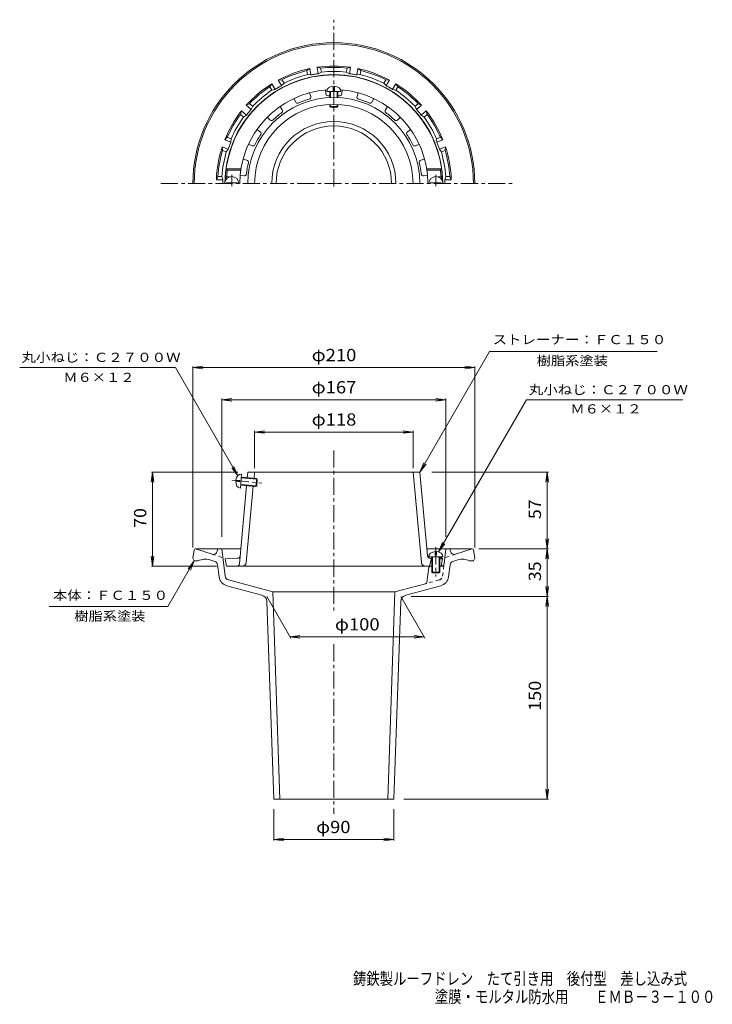
# Model space of a CAD drawing. Units: millimetres. Extents: x -284 to 232, y -347 to 387.
import ezdxf

# ---------------------------------------------------------------- set-up
doc = ezdxf.new("R2010")
doc.units = ezdxf.units.MM
doc.header["$LTSCALE"] = 3
doc.linetypes.add('JWW_CENTER1', pattern=[6.773333, 4.233333, -0.846667, 0.846667, -0.846667])
doc.linetypes.add('JWW_DASHED1', pattern=[1.693333, 0.846667, -0.846667])
for name, color, linetype in [('F-4ﾚｲﾔ', 7, 'Continuous'), ('その他', 7, 'Continuous'), ('仕上', 7, 'Continuous'), ('寸法', 7, 'Continuous'), ('通り芯', 7, 'Continuous')]:
    doc.layers.add(name, color=color, linetype=linetype)
doc.styles.add('ＭＳ ゴシック', font='txt', dxfattribs={"height": 1})

msp = doc.modelspace()

# ---------------------------------------------------------------- linework, layer by layer
at = {"layer": 'その他', "color": 7, "linetype": 'Continuous', "lineweight": 9}
for p, q in [((-155.05, 127.58), (-147.62, 128.56)), ((-155.05, -6.42), (-155.05, 128.48)), ((-155.05, 127.58), (54.95, 127.58)), ((-155.05, 127.58), (-147.62, 126.6)), ((54.95, 127.58), (47.51, 128.56)), ((54.95, 127.58), (47.51, 126.6)), ((54.95, -6.42), (54.95, 128.48)), ((-133.55, 103.58), (-126.12, 104.56)), ((-133.55, 1.58), (-133.55, 104.48)), ((-133.55, 103.58), (33.45, 103.58)), ((-133.55, 103.58), (-126.12, 102.6)), ((33.45, 103.58), (26.01, 104.56)), ((33.45, 103.58), (26.01, 102.6)), ((33.45, 1.58), (33.45, 104.48)), ((-109.05, 79.58), (-101.62, 80.56)), ((-109.05, 52.58), (-109.05, 80.48)), ((-109.05, 79.58), (8.95, 79.58)), ((-109.05, 79.58), (-101.62, 78.6)), ((8.95, 79.58), (1.51, 80.56)), ((8.95, 79.58), (1.51, 78.6)), ((8.95, 52.58), (8.95, 80.48)), ((-185.05, 49.58), (-186.03, 42.15)), ((-121.65, 49.58), (-185.95, 49.58)), ((-185.05, -20.42), (-185.05, 49.58)), ((-185.05, 49.58), (-184.07, 42.15)), ((23.05, 49.58), (109.85, 49.58)), ((108.95, 49.58), (107.97, 42.15)), ((108.95, -42.92), (108.95, 49.58)), ((108.95, 49.58), (109.93, 42.15)), ((108.95, -7.42), (107.97, 0.02)), ((108.95, -7.42), (109.93, 0.02)), ((-185.05, -20.42), (-186.03, -12.98)), ((-185.05, -20.42), (-184.07, -12.98)), ((57.95, -7.42), (109.85, -7.42)), ((60.58, -7.42), (109.85, -7.42)), ((108.95, -7.42), (107.97, -14.85)), ((108.95, -7.42), (109.93, -14.85)), ((-137.55, -20.42), (-185.95, -20.42)), ((108.95, -42.92), (107.97, -35.48)), ((108.95, -42.92), (109.93, -35.48)), ((-100.05, -42.92), (-82.17, -73.9)), ((-0.05, -42.92), (17.83, -73.9)), ((7.45, -42.92), (109.85, -42.92)), ((108.95, -42.92), (107.97, -50.35)), ((108.95, -193.87), (108.95, -42.92)), ((108.95, -42.92), (109.93, -50.35)), ((-82.73, -72.92), (-75.29, -71.94)), ((-82.73, -72.92), (17.27, -72.92)), ((-82.73, -72.92), (-75.29, -73.9)), ((17.27, -72.92), (9.83, -71.94)), ((17.27, -72.92), (9.83, -73.9)), ((108.95, -193.87), (107.97, -186.43)), ((108.95, -193.87), (109.93, -186.43)), ((2.06, -193.87), (109.85, -193.87)), ((-94.66, -201.37), (-94.66, -224.77)), ((-5.44, -201.37), (-5.44, -224.77)), ((-94.66, -223.87), (-87.23, -222.89)), ((-94.66, -223.87), (-5.44, -223.87)), ((-94.66, -223.87), (-87.23, -224.84)), ((-5.44, -223.87), (-12.88, -222.89)), ((-5.44, -223.87), (-12.88, -224.84))]:
    msp.add_line(p, q, dxfattribs=at)
at = {"layer": '仕上', "color": 6, "linetype": 'Continuous', "lineweight": 9}
for p, q in [((-68.07, 332.22), (-67.31, 329.36)), ((-56.25, 334.31), (-55.99, 331.36)), ((-55.3, 333.28), (-44.8, 333.28)), ((-53.05, 328.61), (-53.05, 333.28)), ((-52.55, 328.64), (-52.55, 333.28)), ((-50.55, 333.78), (-50.55, 337.17)), ((-50.55, 333.78), (-49.55, 333.78)), ((-49.55, 333.78), (-49.55, 337.17)), ((-47.55, 328.64), (-47.55, 333.28)), ((-47.05, 328.61), (-47.05, 333.28)), ((-43.85, 334.31), (-44.11, 331.36)), ((-32.03, 332.22), (-32.79, 329.36)), ((-79.73, 327.98), (-78.47, 325.3)), ((-53.05, 322.08), (-53.05, 323.51)), ((-52.55, 321.58), (-52.55, 323.53)), ((-47.55, 321.58), (-47.55, 323.53)), ((-47.05, 322.08), (-47.05, 323.51)), ((-20.38, 327.98), (-21.63, 325.3)), ((-90.12, 321.98), (-88.42, 319.55)), ((-53.05, 322.08), (-47.05, 322.08)), ((-53.05, 322.08), (-52.55, 321.58)), ((-52.55, 321.58), (-47.55, 321.58)), ((-47.05, 322.08), (-47.55, 321.58)), ((-9.98, 321.98), (-11.68, 319.55)), ((-99.62, 314.01), (-97.52, 311.92)), ((-0.48, 314.01), (-2.58, 311.92)), ((-107.33, 304.82), (-104.91, 303.11)), ((7.23, 304.82), (4.81, 303.11)), ((-113.54, 294.07), (-110.85, 292.83)), ((13.43, 294.07), (10.75, 292.83)), ((-117.64, 282.8), (-114.78, 282.03)), ((17.54, 282.8), (14.68, 282.03)), ((-119.18, 275.58), (-130.3, 275.58)), ((-129.42, 274.58), (-130.3, 275.58)), ((-119.33, 274.58), (-129.42, 274.58)), ((19.08, 275.58), (30.2, 275.58)), ((19.23, 274.58), (29.32, 274.58)), ((29.32, 274.58), (30.2, 275.58)), ((-129.89, 269.58), (-130.95, 268.58)), ((-129.45, 268.58), (-130.95, 268.58)), ((-130.05, 264.58), (-130.05, 265.18)), ((-130.05, 265.18), (-122.05, 265.18)), ((-127.65, 269.58), (-129.89, 269.58)), ((-122.05, 264.58), (-122.05, 265.18)), ((-119.79, 270.58), (-116.84, 270.33)), ((19.69, 270.58), (16.74, 270.33)), ((29.95, 265.18), (21.95, 265.18)), ((21.95, 264.58), (21.95, 265.18)), ((27.55, 269.58), (29.79, 269.58)), ((29.35, 268.58), (30.85, 268.58)), ((29.79, 269.58), (30.85, 268.58)), ((29.95, 264.58), (29.95, 265.18)), ((-119.7, 37.76), (-118.75, 48.21)), ((-119, 45.47), (-107.05, 44.39)), ((-118.96, 45.97), (-107.5, 44.93)), ((-114.52, 45.57), (-114.15, 49.58)), ((-114.15, 49.58), (-50.05, 49.58)), ((-109.47, 45.11), (-109.05, 49.58)), ((-108.05, 38.96), (-107.5, 44.93)), ((-107.5, 44.93), (-107.05, 44.39)), ((-107.5, 39.41), (-107.05, 44.39)), ((14.05, 49.58), (-50.05, 49.58)), ((15.23, -17.7), (8.95, 49.58)), ((19.71, -12.68), (14.05, 49.58)), ((-123.14, 42.84), (-120.27, 42.58)), ((-123.05, 43.83), (-120.18, 43.57)), ((-120.35, -18.6), (-115.06, 39.59)), ((-120.27, 42.58), (-120.18, 43.57)), ((-119.5, 40), (-108.05, 38.96)), ((-119.45, 40.5), (-107.5, 39.41)), ((-115.34, -17.7), (-110.03, 39.14)), ((-108.05, 38.96), (-107.5, 39.41)), ((-121.71, -14.49), (-131.05, -14.92)), ((20.7, -13.27), (31.2, -13.27)), ((22.7, -14.54), (21.2, -20.42)), ((21.52, -13.49), (22.95, -13.55)), ((21.61, -14.49), (22.95, -14.55)), ((22.95, -13.27), (22.95, -24.77)), ((23.45, -13.27), (23.45, -25.27)), ((25.45, -9.39), (25.45, -12.27)), ((25.45, -12.27), (26.45, -12.27)), ((26.45, -9.39), (26.45, -12.27)), ((28.45, -13.27), (28.45, -25.27)), ((28.95, -13.27), (28.95, -24.77)), ((28.95, -13.83), (29.95, -13.87)), ((29.95, -13.87), (30.95, -14.92)), ((-131.05, -14.92), (-130.05, -20.42)), ((-50.05, -20.42), (-130.05, -20.42)), ((-50.05, -20.42), (22.95, -20.42)), ((28.95, -14.83), (30.95, -14.92)), ((30.95, -14.92), (29.95, -20.42)), ((22.95, -24.77), (28.95, -24.77)), ((22.95, -24.77), (23.45, -25.27)), ((23.45, -25.27), (28.45, -25.27)), ((28.95, -24.77), (28.45, -25.27))]:
    msp.add_line(p, q, dxfattribs=at)
at = {"layer": '仕上', "color": 6, "linetype": 'JWW_CENTER1', "lineweight": 9}
for p, q in [((-126.05, 271.15), (-126.05, 262.77)), ((25.95, 271.15), (25.95, 262.77)), ((-126.1, 43.61), (-103.64, 41.57)), ((25.95, -6.29), (25.95, -28.01))]:
    msp.add_line(p, q, dxfattribs=at)
at = {"layer": '仕上', "color": 6, "linetype": 'Continuous', "lineweight": 9}
for centre, radius, start, end in [((-50.05, 264.58), 81, 2.83057, 177.16943), ((-50.05, 264.58), 70, 94.12062, 180), ((-54.5, 331.49), 1.5, 185.08295, 273.80103), ((-50.05, 264.58), 65.56, 92.62291, 93.80115), ((-50.05, 264.58), 65.56, 86.19884, 87.37709), ((-45.61, 331.49), 1.5, 266.19861, 354.91734), ((-50.05, 264.58), 70, 0, 85.87938), ((-50.05, 264.58), 64.1, 0, 180), ((-50.05, 264.58), 59, 0, 180), ((-77.11, 325.94), 1.5, 205.08295, 293.80103), ((-50.05, 264.58), 65.56, 106.19884, 113.80116), ((-68.76, 328.98), 1.5, 286.19861, 14.91734), ((-31.34, 328.98), 1.5, 165.08295, 253.80103), ((-50.05, 264.58), 65.56, 66.19884, 73.80116), ((-22.99, 325.94), 1.5, 246.19861, 334.91734), ((-50.05, 264.58), 65.56, 126.19884, 133.80116), ((-89.65, 318.69), 1.5, 306.19861, 34.91734), ((-10.45, 318.69), 1.5, 145.08295, 233.80103), ((-50.05, 264.58), 65.56, 46.19884, 53.80116), ((-96.46, 312.98), 1.5, 225.08295, 313.80103), ((-3.64, 312.98), 1.5, 226.19861, 314.91734), ((-50.05, 264.58), 65.56, 146.19884, 153.80116), ((-105.77, 301.89), 1.5, 326.19861, 54.91734), ((5.67, 301.89), 1.5, 125.08295, 213.80103), ((-50.05, 264.58), 65.56, 26.19884, 33.80116), ((-110.22, 294.19), 1.5, 245.08295, 333.80103), ((10.12, 294.19), 1.5, 206.19861, 294.91734), ((-50.05, 264.58), 65.56, 166.19884, 173.80116), ((-115.17, 280.58), 1.5, 346.19861, 74.91734), ((15.07, 280.58), 1.5, 105.08295, 193.80103), ((-50.05, 264.58), 65.56, 6.19884, 13.80116), ((-50.05, 264.58), 80, 172.81923, 176.41667), ((-116.72, 271.82), 1.5, 265.08295, 353.80103), ((16.61, 271.82), 1.5, 186.19861, 274.91734), ((-50.05, 264.58), 80, 3.58333, 7.18077), ((-126.05, 264.58), 5.25, 0, 180), ((25.95, 264.58), 5.25, 0, 180), ((-121.8, -12.5), 2, 272.6017, 354.80721), ((21.61, -11.49), 2, 185.19279, 267.39825), ((21.7, -12.5), 2, 185.19279, 267.3983), ((-122.34, -18.42), 2, 270, 354.80827), ((-118.32, -17.42), 3, 270, 354.66302), ((18.22, -17.42), 3, 185.3369, 270)]:
    msp.add_arc(centre, radius, start, end, dxfattribs=at)
for centre, major_axis, start_param, end_param in [((-50.05, 333.28), (5.25, 0), 1.666177, 3.141593), ((-50.05, 333.28), (5.25, 0), 0, 1.475415), ((-119.23, 42.99), (0.48, 5.23), 0, 1.475408), ((-119.23, 42.99), (0.48, 5.23), 1.666184, 3.141593), ((25.95, -13.27), (5.25, 0), 1.666184, 3.141593), ((25.95, -13.27), (5.25, 0), 0, 1.475408)]:
    msp.add_ellipse(centre, major_axis=major_axis, ratio=0.7428, start_param=start_param, end_param=end_param, dxfattribs=at)
at = {"layer": '寸法', "color": 7, "linetype": 'Continuous', "lineweight": 9}
for p, q in [((14.05, 49.58), (66.01, 139.58)), ((66.01, 139.58), (190.83, 139.58)), ((-168.07, 127.58), (-284.06, 127.58)), ((-121.56, 47.02), (-168.07, 127.58)), ((28.02, -9.69), (93.41, 103.58)), ((93.41, 103.58), (209.9, 103.58)), ((-121.56, 47.02), (-126.12, 52.97)), ((-121.56, 47.02), (-124.43, 53.95)), ((14.05, 49.58), (16.92, 56.51)), ((14.05, 49.58), (18.62, 55.53)), ((28.02, -9.69), (30.89, -2.76)), ((28.02, -9.69), (32.58, -3.74)), ((-154.05, -16.42), (-173.68, -50.42)), ((-154.05, -16.42), (-158.62, -22.37)), ((-154.05, -16.42), (-156.92, -23.35)), ((-262.13, -50.42), (-173.68, -50.42))]:
    msp.add_line(p, q, dxfattribs=at)
at = {"layer": '通り芯', "color": 3, "linetype": 'JWW_CENTER1', "lineweight": 9}
for p, q in [((-50.05, 262.52), (-50.05, 386.65)), ((-178.85, 264.58), (84.57, 264.58)), ((-50.05, 65.8), (-50.05, -53.41)), ((-50.05, -78.52), (-50.05, -204.86))]:
    msp.add_line(p, q, dxfattribs=at)
at = {"layer": '通り芯', "color": 3, "linetype": 'Continuous', "lineweight": 9}
for p, q in [((-67.95, 350.23), (-70.21, 348.7)), ((-69.69, 345.74), (-70.21, 348.7)), ((-69.69, 345.74), (-67.11, 345.49)), ((-67.11, 345.49), (-67.95, 350.23)), ((-62.53, 351.19), (-61.69, 346.45)), ((-59.87, 350.52), (-62.53, 351.19)), ((-59.35, 347.56), (-61.69, 346.45)), ((-59.87, 350.52), (-59.35, 347.56)), ((-40.75, 347.56), (-40.23, 350.52)), ((-40.75, 347.56), (-38.41, 346.45)), ((-37.57, 351.19), (-40.23, 350.52)), ((-38.41, 346.45), (-37.57, 351.19)), ((-32.16, 350.23), (-32.99, 345.49)), ((-30.41, 345.74), (-32.99, 345.49)), ((-29.89, 348.7), (-32.16, 350.23)), ((-29.89, 348.7), (-30.41, 345.74)), ((-96.16, 338.95), (-97.77, 336.73)), ((-93.75, 334.78), (-96.16, 338.95)), ((-88.67, 341.98), (-91.4, 341.7)), ((-91.4, 341.7), (-88.99, 337.53)), ((-87.17, 339.38), (-88.99, 337.53)), ((-88.67, 341.98), (-87.17, 339.38)), ((-12.93, 339.38), (-11.43, 341.98)), ((-12.93, 339.38), (-11.11, 337.53)), ((-8.7, 341.7), (-11.43, 341.98)), ((-11.11, 337.53), (-8.7, 341.7)), ((-3.94, 338.95), (-6.35, 334.78)), ((-2.33, 336.73), (-3.94, 338.95)), ((-96.27, 334.13), (-97.77, 336.73)), ((-96.27, 334.13), (-93.75, 334.78)), ((-3.84, 334.13), (-6.35, 334.78)), ((-2.33, 336.73), (-3.84, 334.13)), ((-112.82, 324.1), (-115.28, 322.9)), ((-115.28, 322.9), (-111.59, 319.81)), ((-112.82, 324.1), (-110.51, 322.17)), ((10.41, 322.17), (12.71, 324.1)), ((11.49, 319.81), (15.18, 322.9)), ((15.18, 322.9), (12.71, 324.1)), ((-118.81, 318.69), (-119.57, 316.06)), ((-117.26, 314.13), (-119.57, 316.06)), ((-115.13, 315.6), (-118.81, 318.69)), ((-117.26, 314.13), (-115.13, 315.6)), ((-110.51, 322.17), (-111.59, 319.81)), ((10.41, 322.17), (11.49, 319.81)), ((18.71, 318.69), (15.03, 315.6)), ((17.16, 314.13), (15.03, 315.6)), ((19.46, 316.06), (17.16, 314.13)), ((19.46, 316.06), (18.71, 318.69)), ((-129.39, 299.05), (-131.29, 297.08)), ((-131.29, 297.08), (-126.77, 295.43)), ((-129.39, 299.05), (-126.56, 298.02)), ((-126.56, 298.02), (-126.77, 295.43)), ((26.46, 298.02), (29.29, 299.05)), ((26.46, 298.02), (26.67, 295.43)), ((26.67, 295.43), (31.19, 297.08)), ((31.19, 297.08), (29.29, 299.05)), ((-128.65, 290.26), (-133.17, 291.91)), ((-133.17, 291.91), (-132.98, 289.18)), ((-130.16, 288.15), (-132.98, 289.18)), ((-130.16, 288.15), (-128.65, 290.26)), ((33.07, 291.91), (28.55, 290.26)), ((30.05, 288.15), (28.55, 290.26)), ((32.88, 289.18), (30.05, 288.15)), ((32.88, 289.18), (33.07, 291.91)), ((-136.39, 269.83), (-137.51, 267.33)), ((-137.51, 267.33), (-132.7, 267.33)), ((-136.39, 269.83), (-133.39, 269.83)), ((-133.39, 269.83), (-132.7, 267.33)), ((33.28, 269.83), (32.59, 267.33)), ((32.59, 267.33), (37.41, 267.33)), ((33.28, 269.83), (36.29, 269.83)), ((37.41, 267.33), (36.29, 269.83)), ((-154.17, -8.28), (-155.05, -14.42)), ((-154.05, -16.42), (-155.05, -14.42)), ((-153.18, -7.42), (-119.33, -7.42)), ((-153.05, -7.42), (-140.76, -11.41)), ((-136.55, -7.42), (-136.89, -9.14)), ((-131.06, -27.68), (-133.55, -7.42)), ((53.08, -7.42), (19.23, -7.42)), ((32.07, -18.66), (33.45, -7.42)), ((36.45, -7.42), (36.79, -9.14)), ((52.95, -7.42), (40.66, -11.41)), ((53.95, -16.42), (54.95, -14.42)), ((54.07, -8.28), (54.95, -14.42)), ((-154.05, -16.42), (-151.05, -16.42)), ((-138.68, -16.82), (-142.39, -15.61)), ((-135.53, -28.23), (-136.62, -19.31)), ((19.24, -32.15), (20.82, -21.27)), ((21.81, -20.42), (22.95, -20.42)), ((30.08, -20.42), (28.95, -20.42)), ((35.43, -28.23), (36.52, -19.31)), ((38.57, -16.82), (42.28, -15.61)), ((53.95, -16.42), (50.95, -16.42)), ((-129.66, -34.98), (-103.62, -41.96)), ((-128.49, -30.64), (-95.55, -39.47)), ((18.15, -33.38), (-4.55, -39.47)), ((29.56, -34.98), (3.52, -41.96)), ((-4.55, -39.47), (-95.55, -39.47)), ((-95.55, -39.47), (-90.16, -193.87)), ((-4.55, -39.47), (-9.94, -193.87)), ((-99.92, -46.61), (-94.66, -193.87)), ((-0.18, -46.61), (-5.44, -193.87)), ((-5.44, -193.87), (-94.66, -193.87))]:
    msp.add_line(p, q, dxfattribs=at)
at = {"layer": '通り芯', "color": 3, "linetype": 'JWW_DASHED1', "lineweight": 9}
for p, q in [((-140.76, -11.41), (-132.74, -14.02)), ((40.66, -11.41), (32.64, -14.02)), ((30.96, -27.68), (32.07, -18.66)), ((28.39, -30.64), (18.15, -33.38))]:
    msp.add_line(p, q, dxfattribs=at)
at = {"layer": '通り芯', "color": 3, "linetype": 'Continuous', "lineweight": 9}
for centre, radius, start, end in [((-50.05, 264.58), 105, 0, 180), ((-50.05, 264.58), 104, 0, 180), ((-50.05, 264.58), 87.5, 81.80104, 98.19897), ((-50.05, 264.58), 81.22, 0, 180), ((-50.05, 264.58), 87.5, 101.80104, 118.19897), ((-50.05, 264.58), 86.5, 103.47964, 116.52039), ((-50.05, 264.58), 83.5, 103.60481, 116.3952), ((-50.05, 264.58), 82.69, 100.00002, 101.90584), ((-50.05, 264.58), 82.69, 98.09418, 100), ((-50.05, 264.58), 86.5, 83.47964, 96.52039), ((-50.05, 264.58), 83.5, 83.60481, 96.3952), ((-50.05, 264.58), 82.69, 80.00002, 81.90584), ((-50.05, 264.58), 82.69, 78.09418, 80), ((-50.05, 264.58), 87.5, 61.80104, 78.19897), ((-50.05, 264.58), 83.5, 63.60481, 76.3952), ((-50.05, 264.58), 86.5, 63.47964, 76.52039), ((-50.05, 264.58), 87.5, 121.80104, 138.19897), ((-50.05, 264.58), 82.69, 118.09418, 120), ((-50.05, 264.58), 82.69, 60.00002, 61.90584), ((-50.05, 264.58), 87.5, 41.80104, 58.19897), ((-50.05, 264.58), 86.5, 123.47964, 136.52039), ((-50.05, 264.58), 83.5, 123.60481, 136.3952), ((-50.05, 264.58), 82.69, 120.00002, 121.90584), ((-50.05, 264.58), 82.69, 58.09418, 60), ((-50.05, 264.58), 83.5, 43.60481, 56.3952), ((-50.05, 264.58), 86.5, 43.47964, 56.52039), ((-50.05, 264.58), 87.5, 141.80104, 158.19897), ((-50.05, 264.58), 86.5, 143.47964, 156.52039), ((-50.05, 264.58), 82.69, 140.00002, 141.90584), ((-50.05, 264.58), 82.69, 138.09418, 140), ((-50.05, 264.58), 82.69, 40.00002, 41.90584), ((-50.05, 264.58), 82.69, 38.09418, 40), ((-50.05, 264.58), 87.5, 21.80104, 38.19897), ((-50.05, 264.58), 86.5, 23.47964, 36.52039), ((-50.05, 264.58), 83.5, 143.60481, 156.3952), ((-50.05, 264.58), 46.28, 0, 180), ((-50.05, 264.58), 83.5, 23.60481, 36.3952), ((-50.05, 264.58), 42.99, 0, 180), ((-50.05, 264.58), 82.69, 158.09418, 160), ((-50.05, 264.58), 82.69, 20.00002, 21.90584), ((-50.05, 264.58), 87.5, 161.80104, 178.19897), ((-50.05, 264.58), 86.5, 163.47964, 176.52039), ((-50.05, 264.58), 83.5, 163.60481, 176.3952), ((-50.05, 264.58), 82.69, 160.00002, 161.90584), ((-50.05, 264.58), 82.69, 18.09418, 20), ((-50.05, 264.58), 83.5, 3.60481, 16.3952), ((-50.05, 264.58), 86.5, 3.47964, 16.52039), ((-50.05, 264.58), 87.5, 1.80104, 18.19897), ((-50.05, 264.58), 82.69, 178.09418, 180), ((-50.05, 264.58), 82.69, 0.00002, 1.90584), ((-153.18, -8.42), 1, 90, 171.8707), ((-139.84, -8.56), 3, 251.99994, 348.7693), ((39.73, -8.56), 3, 191.2307, 288.00006), ((53.08, -8.42), 1, 8.1293, 90), ((-145.79, -26.08), 11, 72, 118.59586), ((-139.6, -19.67), 3, 6.99989, 71.99956), ((21.81, -21.42), 1, 90, 171.72437), ((30.08, -18.42), 2, 270, 353.00002), ((39.5, -19.67), 3, 108.00044, 173.00011), ((45.68, -26.08), 11, 61.40414, 108), ((-127.59, -27.26), 8, 186.99948, 254.99997), ((-127.59, -27.26), 3.5, 186.99948, 254.99997), ((27.49, -27.26), 8, 285.00003, 353.00052), ((17.76, -31.93), 1.5, 284.99974, 351.72363), ((-104.92, -46.79), 5, 2.04497, 75.00006), ((4.81, -46.79), 5, 104.99994, 177.95503)]:
    msp.add_arc(centre, radius, start, end, dxfattribs=at)
at = {"layer": '通り芯', "color": 3, "linetype": 'JWW_DASHED1', "lineweight": 9}
msp.add_arc((27.49, -27.26), 3.5, 285.00003, 353.00052, dxfattribs=at)

# ---------------------------------------------------------------- texts
at = {"layer": 'F-4ﾚｲﾔ', "color": 6, "linetype": 'Continuous', "lineweight": 9, "style": 'ＭＳ ゴシック'}
for s, width, p in [('鋳鉄製ルーフドレン\u3000たて引き用\u3000後付型\u3000差し込み式', 0.798, (-35.8, -332.09)), ('塗膜・モルタル防水用\u3000\u3000ＥＭＢ－３－１００', 0.797619, (25.2, -345.59))]:
    msp.add_text(s, height=9.144, dxfattribs=dict(at, width=width)).set_placement(p)
at = {"layer": 'その他', "color": 2, "linetype": 'Continuous', "lineweight": 9, "style": 'ＭＳ ゴシック'}
for s, rotation, width, p in [('φ210', 0.00006, 1.1, (-66.55, 132.33)), ('70', 90, 1.0625, (-189.74, 8.21)), ('57', 90, 1.0625, (104.26, 14.71)), ('35', 90, 1.0625, (104.26, -31.54)), ('150', 90, 1.083333, (104.26, -128.14))]:
    msp.add_text(s, height=9.144, rotation=rotation, dxfattribs=dict(at, width=width)).set_placement(p)
for s, width, p in [('φ167', 1.1, (-66.55, 108.33)), ('φ118', 1.1, (-66.55, 84.33)), ('φ100', 1.1, (-49.23, -68.23)), ('φ90', 1.09375, (-63.18, -219.17))]:
    msp.add_text(s, height=9.144, dxfattribs=dict(at, width=width)).set_placement(p)
at = {"layer": '寸法', "color": 7, "linetype": 'Continuous', "lineweight": 9, "style": 'ＭＳ ゴシック'}
for s, width, p in [('ストレーナー：ＦＣ１５０', 1.152778, (68.15, 144.98)), ('丸小ねじ：Ｃ２７００Ｗ', 1.151515, (-282.73, 131.77)), ('樹脂系塗装', 1.133333, (101.07, 129.25)), ('丸小ねじ：Ｃ２７００Ｗ', 1.151515, (95.17, 107.63)), ('Ｍ６×１２', 1.133333, (126.16, 93.38)), ('本体：ＦＣ１５０', 1.145833, (-259.29, -45.44)), ('樹脂系塗装', 1.133333, (-243.38, -60.96))]:
    msp.add_text(s, height=6.858, dxfattribs=dict(at, width=width)).set_placement(p)
at = {"layer": '寸法', "color": 7, "linetype": 'Continuous', "lineweight": 9, "style": 'ＭＳ ゴシック', "width": 1.133333}
msp.add_text('Ｍ６×１２', height=6.858, rotation=0.00004, dxfattribs=at).set_placement((-251.56, 116.85))

doc.saveas('drawing.dxf')
